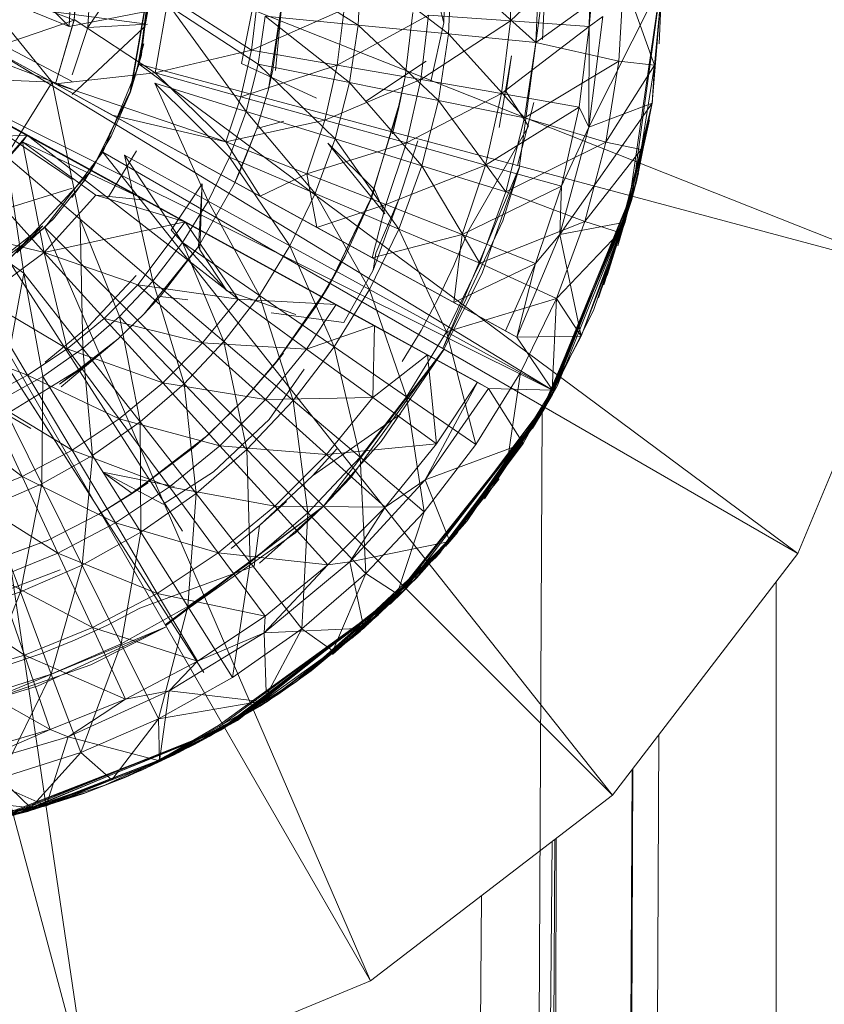
# Model space of a CAD drawing. Units: inches. Extents: x 0 to 6720, y 0 to 4752.
# Drawn here: x 3596 to 3623, y 3143 to 3176 of the extents above; entities that cross this region are included whole.
import ezdxf

# ---------------------------------------------------------------- set-up
doc = ezdxf.new("R2010")
doc.units = ezdxf.units.IN
doc.header["$MEASUREMENT"] = 0

msp = doc.modelspace()

# ---------------------------------------------------------------- linework, layer by layer
at = {"lineweight": 9}
for p, q in [((3615.042, 3175.768), (3615.425, 3179.863)), ((3597.437, 3175.768), (3594.159, 3179.01)), ((3597.437, 3175.768), (3597.573, 3178.72)), ((3600.093, 3178.701), (3598.063, 3175.726)), ((3610.117, 3175.887), (3610.186, 3178.468)), ((3610.117, 3175.887), (3610.186, 3178.468)), ((3615.096, 3178.52), (3612.377, 3175.957)), ((3615.096, 3178.52), (3615.042, 3175.768)), ((3597.607, 3175.982), (3597.74, 3178.23)), ((3598.223, 3178.431), (3598.063, 3175.726)), ((3612.426, 3178.439), (3612.377, 3175.957)), ((3597.751, 3177.99), (3597.607, 3175.982)), ((3610.383, 3177.791), (3610.277, 3175.513)), ((3613.236, 3175.226), (3610.383, 3177.791)), ((3613.236, 3175.226), (3613.354, 3177.804)), ((3599.495, 3173.5), (3600.226, 3177.689)), ((3599.54, 3173.628), (3600.226, 3177.689)), ((3600.226, 3177.689), (3599.805, 3174.491)), ((3599.889, 3174.821), (3600.226, 3177.689)), ((3600.226, 3177.689), (3626.058, 3167.457)), ((3607.219, 3175.81), (3604.149, 3177.763)), ((3607.31, 3177.777), (3607.219, 3175.81)), ((3610.277, 3175.513), (3607.31, 3177.777)), ((3613.569, 3177.689), (3612.679, 3171.042)), ((3613.569, 3177.689), (3613.46, 3175.324)), ((3617.522, 3177.545), (3616.404, 3169.9)), ((3616.475, 3169.877), (3617.522, 3177.545)), ((3617.522, 3177.689), (3617.416, 3175.172)), ((3613.236, 3175.226), (3616.211, 3177.369)), ((3615.027, 3172.358), (3617.517, 3177.29)), ((3616.042, 3174.592), (3616.211, 3177.369)), ((3616.211, 3177.369), (3617.257, 3174.459)), ((3617.517, 3177.29), (3617.175, 3173.167)), ((3617.257, 3174.459), (3617.517, 3177.29)), ((3599.985, 3175.856), (3591.754, 3176.941)), ((3597.532, 3173.899), (3591.754, 3176.941)), ((3594.267, 3177.068), (3597.437, 3175.768)), ((3594.267, 3177.068), (3596.855, 3173.883)), ((3597.607, 3175.982), (3595.241, 3176.891)), ((3599.748, 3174.389), (3600.198, 3176.845)), ((3600.346, 3174.2), (3600.793, 3176.776)), ((3603.607, 3174.961), (3600.793, 3176.776)), ((3603.607, 3174.961), (3603.803, 3176.563)), ((3604.633, 3176.54), (3604.181, 3173.647)), ((3604.633, 3176.54), (3604.181, 3173.647)), ((3604.634, 3176.54), (3604.181, 3173.647)), ((3604.634, 3176.54), (3604.181, 3173.647)), ((3604.634, 3176.54), (3604.328, 3174.296)), ((3604.634, 3176.54), (3604.328, 3174.296)), ((3610.117, 3175.887), (3609.969, 3176.452)), ((3597.437, 3175.768), (3600.856, 3176.428)), ((3600.856, 3176.428), (3603.425, 3172.886)), ((3603.831, 3174.485), (3600.856, 3176.428)), ((3603.271, 3174.513), (3603.644, 3176.374)), ((3603.271, 3174.513), (3603.644, 3176.374)), ((3606.744, 3176.355), (3603.607, 3174.961)), ((3604.616, 3176.3), (3604.425, 3174.271)), ((3606.744, 3176.355), (3606.515, 3174.458)), ((3609.607, 3176.153), (3606.515, 3174.458)), ((3609.07, 3176.237), (3608.81, 3174.058)), ((3609.073, 3176.237), (3608.81, 3174.058)), ((3609.07, 3176.237), (3608.81, 3174.058)), ((3609.073, 3176.237), (3608.81, 3174.058)), ((3609.073, 3176.237), (3608.81, 3174.058)), ((3609.073, 3176.237), (3608.81, 3174.058)), ((3609.607, 3176.153), (3609.341, 3173.968)), ((3609.607, 3176.153), (3612.377, 3175.957)), ((3591.428, 3175.962), (3597.532, 3173.642)), ((3594.788, 3175.019), (3597.607, 3175.982)), ((3596.968, 3173.821), (3597.61, 3176.001)), ((3596.968, 3173.821), (3597.607, 3175.982)), ((3596.968, 3173.821), (3597.607, 3175.982)), ((3597.61, 3176.001), (3597.607, 3175.982)), ((3600.346, 3174.2), (3597.61, 3176.001)), ((3598.063, 3175.726), (3600.088, 3175.843)), ((3604.073, 3176.115), (3603.831, 3174.485)), ((3607.219, 3175.81), (3604.073, 3176.115)), ((3606.93, 3173.863), (3604.073, 3176.115)), ((3607.219, 3175.81), (3606.93, 3173.863)), ((3610.277, 3175.513), (3607.219, 3175.81)), ((3609.942, 3173.257), (3607.219, 3175.81)), ((3612.377, 3175.957), (3609.341, 3173.968)), ((3609.686, 3173.906), (3610.117, 3175.887)), ((3612.377, 3175.957), (3612.077, 3173.493)), ((3612.377, 3175.957), (3615.042, 3175.768)), ((3615.027, 3172.358), (3615.5, 3176.098)), ((3615.042, 3175.768), (3615.5, 3176.098)), ((3599.968, 3175.731), (3597.532, 3173.459)), ((3598.063, 3175.726), (3597.532, 3174.132)), ((3610.277, 3175.513), (3609.942, 3173.257)), ((3612.856, 3172.672), (3610.277, 3175.513)), ((3613.236, 3175.226), (3610.277, 3175.513)), ((3615.042, 3175.768), (3612.077, 3173.493)), ((3615.042, 3175.768), (3614.708, 3173.037)), ((3615.042, 3175.768), (3615.027, 3172.358)), ((3599.968, 3175.174), (3599.513, 3173.55)), ((3599.968, 3175.174), (3599.513, 3173.55)), ((3599.968, 3175.174), (3599.513, 3173.55)), ((3599.968, 3175.174), (3599.513, 3173.55)), ((3612.856, 3172.672), (3613.236, 3175.226)), ((3616.042, 3174.592), (3613.236, 3175.226)), ((3611.638, 3163.511), (3590.726, 3174.954)), ((3613.798, 3163.452), (3590.726, 3174.954)), ((3597.532, 3170.579), (3590.86, 3175.1)), ((3612.59, 3165.244), (3594.788, 3175.019)), ((3612.59, 3165.244), (3594.788, 3175.019)), ((3596.968, 3173.821), (3594.788, 3175.019)), ((3613.798, 3163.452), (3594.788, 3175.019)), ((3599.495, 3173.5), (3599.883, 3174.793)), ((3599.889, 3174.821), (3599.54, 3173.628)), ((3603.607, 3174.961), (3600.346, 3174.2)), ((3603.607, 3174.961), (3603.252, 3173.387)), ((3603.607, 3174.961), (3606.515, 3174.458)), ((3598.571, 3171.512), (3599.805, 3174.491)), ((3599.805, 3174.491), (3626.058, 3167.457)), ((3599.805, 3174.491), (3622.11, 3157.922)), ((3606.515, 3174.458), (3603.252, 3173.387)), ((3603.271, 3174.513), (3605.809, 3173.341)), ((3603.831, 3174.485), (3603.425, 3172.886)), ((3606.93, 3173.863), (3603.831, 3174.485)), ((3606.444, 3171.955), (3603.831, 3174.485)), ((3606.515, 3174.458), (3606.093, 3172.593)), ((3606.515, 3174.458), (3609.341, 3173.968)), ((3607.473, 3173.226), (3609.526, 3174.59)), ((3611.996, 3172.345), (3612.408, 3174.774)), ((3612.408, 3174.774), (3612.233, 3173.555)), ((3612.408, 3174.774), (3612.233, 3173.555)), ((3612.408, 3174.774), (3612.233, 3173.555)), ((3612.408, 3174.774), (3612.233, 3173.555)), ((3612.856, 3172.672), (3616.042, 3174.592)), ((3615.603, 3171.846), (3616.042, 3174.592)), ((3615.603, 3171.846), (3617.257, 3174.459)), ((3616.042, 3174.592), (3617.257, 3174.459)), ((3617.257, 3174.459), (3616.799, 3171.595)), ((3617.257, 3174.459), (3617.175, 3173.167)), ((3596.968, 3173.821), (3600.346, 3174.2)), ((3602.74, 3171.858), (3600.346, 3174.2)), ((3600.346, 3174.2), (3603.252, 3173.387)), ((3604.181, 3173.647), (3604.328, 3174.296)), ((3604.328, 3174.296), (3604.181, 3173.647)), ((3604.181, 3173.647), (3604.328, 3174.296)), ((3604.328, 3174.296), (3604.181, 3173.647)), ((3604.181, 3173.647), (3604.328, 3174.296)), ((3604.328, 3174.296), (3604.181, 3173.647)), ((3604.181, 3173.647), (3604.328, 3174.296)), ((3604.328, 3174.296), (3604.181, 3173.647)), ((3593.161, 3174.043), (3596.855, 3173.883)), ((3595.303, 3171.368), (3596.855, 3173.883)), ((3596.855, 3173.883), (3597.809, 3169.236)), ((3596.968, 3173.821), (3598.894, 3172.764)), ((3598.894, 3172.764), (3596.968, 3173.821)), ((3602.74, 3171.858), (3596.968, 3173.821)), ((3605.817, 3168.962), (3596.968, 3173.821)), ((3603.901, 3170.014), (3596.968, 3173.821)), ((3607.697, 3167.93), (3596.968, 3173.821)), ((3612.206, 3165.454), (3596.968, 3173.821)), ((3610.456, 3166.415), (3596.968, 3173.821)), ((3612.59, 3165.244), (3596.968, 3173.821)), ((3603.425, 3172.886), (3600.336, 3173.84)), ((3600.336, 3173.84), (3602.14, 3169.854)), ((3602.859, 3171.338), (3600.336, 3173.84)), ((3609.341, 3173.968), (3606.093, 3172.593)), ((3606.93, 3173.863), (3606.444, 3171.955)), ((3609.942, 3173.257), (3606.93, 3173.863)), ((3609.381, 3171.047), (3606.93, 3173.863)), ((3608.381, 3172.128), (3608.81, 3174.058)), ((3608.381, 3172.128), (3608.81, 3174.058)), ((3608.381, 3172.128), (3608.81, 3174.058)), ((3608.381, 3172.128), (3608.81, 3174.058)), ((3608.602, 3173.018), (3608.81, 3174.058)), ((3608.602, 3173.018), (3608.81, 3174.058)), ((3608.602, 3173.018), (3608.81, 3174.058)), ((3608.602, 3173.018), (3608.81, 3174.058)), ((3609.341, 3173.968), (3608.855, 3171.82)), ((3609.341, 3173.968), (3612.077, 3173.493)), ((3599.495, 3173.5), (3598.193, 3170.899)), ((3598.261, 3171.004), (3599.54, 3173.628)), ((3599.495, 3173.5), (3598.519, 3171.537)), ((3598.522, 3171.536), (3599.54, 3173.628)), ((3599.513, 3173.55), (3598.862, 3172.054)), ((3604.181, 3173.647), (3603.789, 3172.305)), ((3604.181, 3173.647), (3603.789, 3172.305)), ((3604.181, 3173.647), (3603.789, 3172.305)), ((3604.181, 3173.647), (3603.789, 3172.305)), ((3604.181, 3173.647), (3603.789, 3172.305)), ((3604.181, 3173.647), (3603.789, 3172.305)), ((3604.181, 3173.647), (3603.789, 3172.305)), ((3604.181, 3173.647), (3603.789, 3172.305)), ((3612.077, 3173.493), (3608.855, 3171.82)), ((3612.077, 3173.493), (3611.53, 3171.072)), ((3612.077, 3173.493), (3614.708, 3173.037)), ((3612.233, 3173.555), (3612.984, 3172.388)), ((3611.638, 3163.511), (3593.836, 3173.287)), ((3593.836, 3173.287), (3596.016, 3172.089)), ((3596.016, 3172.089), (3593.836, 3173.287)), ((3602.74, 3171.858), (3603.252, 3173.387)), ((3603.252, 3173.387), (3606.093, 3172.593)), ((3609.942, 3173.257), (3609.381, 3171.047)), ((3612.221, 3170.17), (3609.942, 3173.257)), ((3612.856, 3172.672), (3609.942, 3173.257)), ((3613.173, 3173.191), (3612.614, 3171.059)), ((3614.051, 3168.718), (3617.175, 3173.167)), ((3615.027, 3172.358), (3617.175, 3173.167)), ((3617.175, 3173.167), (3616.261, 3169.133)), ((3616.537, 3170.528), (3617.185, 3173.228)), ((3616.639, 3170.503), (3617.185, 3173.228)), ((3616.799, 3171.595), (3617.175, 3173.167)), ((3603.425, 3172.886), (3602.859, 3171.338)), ((3606.444, 3171.955), (3603.425, 3172.886)), ((3605.769, 3170.104), (3603.425, 3172.886)), ((3607.633, 3169.913), (3608.602, 3173.018)), ((3607.633, 3169.913), (3608.602, 3173.018)), ((3607.633, 3169.913), (3608.602, 3173.018)), ((3607.633, 3169.913), (3608.602, 3173.018)), ((3608.58, 3173.023), (3607.646, 3169.907)), ((3608.58, 3173.023), (3607.646, 3169.907)), ((3608.58, 3173.023), (3607.646, 3169.907)), ((3608.58, 3173.023), (3607.646, 3169.907)), ((3608.602, 3173.018), (3608.381, 3172.128)), ((3608.602, 3173.018), (3608.381, 3172.128)), ((3608.602, 3173.018), (3608.381, 3172.128)), ((3608.602, 3173.018), (3608.381, 3172.128)), ((3614.708, 3173.037), (3611.53, 3171.072)), ((3614.103, 3170.352), (3614.708, 3173.037)), ((3614.708, 3173.037), (3615.027, 3172.358)), ((3598.894, 3172.764), (3602.74, 3171.858)), ((3602.74, 3171.858), (3606.093, 3172.593)), ((3603.789, 3172.305), (3604.703, 3172.553)), ((3603.789, 3172.305), (3604.703, 3172.553)), ((3605.486, 3170.78), (3606.093, 3172.593)), ((3606.093, 3172.593), (3608.855, 3171.82)), ((3612.221, 3170.17), (3612.856, 3172.672)), ((3615.603, 3171.846), (3612.856, 3172.672)), ((3617.084, 3172.609), (3616.448, 3170.034)), ((3616.513, 3170.014), (3617.084, 3172.609)), ((3603.026, 3170.43), (3603.789, 3172.305)), ((3603.231, 3170.877), (3603.789, 3172.305)), ((3603.789, 3172.305), (3603.231, 3170.877)), ((3603.231, 3170.877), (3603.789, 3172.305)), ((3603.789, 3172.305), (3603.231, 3170.877)), ((3603.231, 3170.877), (3603.789, 3172.305)), ((3603.789, 3172.305), (3603.231, 3170.877)), ((3603.231, 3170.877), (3603.789, 3172.305)), ((3603.789, 3172.305), (3603.231, 3170.877)), ((3610.93, 3168.809), (3612.984, 3172.388)), ((3610.93, 3168.809), (3612.984, 3172.388)), ((3610.93, 3168.809), (3612.985, 3172.388)), ((3614.051, 3168.718), (3615.027, 3172.358)), ((3614.103, 3170.352), (3615.027, 3172.358)), ((3596.016, 3172.089), (3592.499, 3171.898)), ((3594.536, 3170.391), (3596.016, 3172.089)), ((3596.016, 3172.089), (3594.536, 3170.391)), ((3595.855, 3171.862), (3594.536, 3170.391)), ((3595.855, 3171.862), (3596.016, 3172.089)), ((3595.855, 3171.862), (3596.588, 3168.106)), ((3600.03, 3169.885), (3595.855, 3171.862)), ((3598.335, 3170.051), (3595.855, 3171.862)), ((3609.573, 3164.645), (3596.016, 3172.089)), ((3611.256, 3163.722), (3596.016, 3172.089)), ((3606.471, 3166.349), (3596.016, 3172.089)), ((3603.154, 3166.533), (3596.016, 3172.089)), ((3601.364, 3169.152), (3596.016, 3172.089)), ((3611.638, 3163.511), (3596.016, 3172.089)), ((3607.77, 3165.635), (3596.016, 3172.089)), ((3600.03, 3169.885), (3596.016, 3172.089)), ((3598.862, 3172.054), (3597.964, 3170.564)), ((3602.74, 3171.858), (3605.486, 3170.78)), ((3602.74, 3171.858), (3603.901, 3170.014)), ((3605.486, 3170.78), (3608.855, 3171.82)), ((3606.444, 3171.955), (3605.769, 3170.104)), ((3607.775, 3170.247), (3606.196, 3171.811)), ((3608.126, 3169.425), (3606.196, 3171.811)), ((3609.381, 3171.047), (3606.444, 3171.955)), ((3608.599, 3168.905), (3606.444, 3171.955)), ((3608.157, 3169.733), (3608.855, 3171.82)), ((3608.61, 3169.935), (3609.24, 3171.896)), ((3608.855, 3171.82), (3611.53, 3171.072)), ((3612.221, 3170.17), (3615.603, 3171.846)), ((3614.898, 3169.156), (3615.603, 3171.846)), ((3615.603, 3171.846), (3616.799, 3171.595)), ((3596.608, 3168.953), (3598.571, 3171.512)), ((3598.193, 3170.899), (3598.519, 3171.537)), ((3598.522, 3171.536), (3598.261, 3171.004)), ((3598.571, 3171.512), (3622.11, 3157.922)), ((3598.571, 3171.512), (3615.827, 3149.735)), ((3599.718, 3171.549), (3598.772, 3169.994)), ((3614.898, 3169.156), (3616.799, 3171.595)), ((3616.063, 3168.789), (3616.799, 3171.595)), ((3616.799, 3171.595), (3616.261, 3169.133)), ((3595.303, 3171.368), (3597.809, 3169.236)), ((3595.303, 3171.368), (3595.903, 3167.409)), ((3602.14, 3169.854), (3599.306, 3171.41)), ((3599.306, 3171.41), (3600.271, 3167.142)), ((3601.274, 3168.451), (3599.306, 3171.41)), ((3602.859, 3171.338), (3602.14, 3169.854)), ((3605.769, 3170.104), (3602.859, 3171.338)), ((3604.91, 3168.333), (3602.859, 3171.338)), ((3591.014, 3170.975), (3601.999, 3153.893)), ((3598.193, 3170.899), (3595.437, 3167.921)), ((3598.193, 3170.899), (3597.525, 3169.977)), ((3603.231, 3170.877), (3603.026, 3170.43)), ((3603.231, 3170.877), (3603.026, 3170.43)), ((3603.026, 3170.43), (3603.231, 3170.877)), ((3603.231, 3170.877), (3603.026, 3170.43)), ((3603.231, 3170.877), (3603.026, 3170.43)), ((3603.231, 3170.877), (3603.026, 3170.43)), ((3603.026, 3170.43), (3603.231, 3170.877)), ((3603.231, 3170.877), (3603.026, 3170.43)), ((3608.157, 3169.733), (3611.53, 3171.072)), ((3609.381, 3171.047), (3608.599, 3168.905)), ((3611.336, 3167.746), (3609.381, 3171.047)), ((3612.221, 3170.17), (3609.381, 3171.047)), ((3612.694, 3171.038), (3610.088, 3164.866)), ((3610.741, 3168.719), (3611.53, 3171.072)), ((3612.694, 3171.038), (3611.423, 3167.409)), ((3614.103, 3170.352), (3611.53, 3171.072)), ((3612.694, 3171.038), (3612.123, 3169.188)), ((3616.513, 3170.014), (3616.709, 3170.794)), ((3597.964, 3170.564), (3597.484, 3169.973)), ((3597.964, 3170.564), (3597.484, 3169.973)), ((3605.486, 3170.78), (3603.901, 3170.014)), ((3605.486, 3170.78), (3608.157, 3169.733)), ((3605.486, 3170.78), (3605.817, 3168.962)), ((3616.639, 3170.503), (3613.712, 3163.347)), ((3613.777, 3163.317), (3616.639, 3170.503)), ((3613.8, 3163.303), (3616.639, 3170.503)), ((3616.639, 3170.503), (3615.654, 3167.332)), ((3616.537, 3170.528), (3616.008, 3168.336)), ((3616.008, 3168.336), (3616.639, 3170.503)), ((3593.691, 3169.095), (3597.532, 3170.285)), ((3596.588, 3168.106), (3594.536, 3170.391)), ((3600.884, 3168.862), (3601.94, 3170.438)), ((3600.884, 3168.862), (3601.94, 3170.438)), ((3601.811, 3168.315), (3601.94, 3170.438)), ((3601.811, 3168.315), (3601.94, 3170.438)), ((3601.814, 3168.313), (3603.026, 3170.43)), ((3603.026, 3170.43), (3601.814, 3168.313)), ((3603.026, 3170.43), (3601.814, 3168.313)), ((3603.026, 3170.43), (3601.814, 3168.313)), ((3601.814, 3168.313), (3603.026, 3170.43)), ((3603.026, 3170.43), (3601.814, 3168.313)), ((3603.026, 3170.43), (3601.814, 3168.313)), ((3603.026, 3170.43), (3601.814, 3168.313)), ((3601.94, 3170.438), (3601.857, 3168.197)), ((3601.94, 3170.438), (3601.857, 3168.197)), ((3607.646, 3169.907), (3607.775, 3170.247)), ((3607.646, 3169.907), (3607.775, 3170.247)), ((3607.646, 3169.907), (3607.775, 3170.247)), ((3607.646, 3169.907), (3607.775, 3170.247)), ((3607.775, 3170.247), (3608.126, 3169.425)), ((3610.741, 3168.719), (3614.103, 3170.352)), ((3611.336, 3167.746), (3612.221, 3170.17)), ((3614.898, 3169.156), (3612.221, 3170.17)), ((3614.103, 3170.352), (3613.228, 3167.743)), ((3614.103, 3170.352), (3614.051, 3168.718)), ((3616.475, 3169.877), (3616.598, 3170.344)), ((3601.274, 3158.673), (3594.022, 3169.952)), ((3598.335, 3170.051), (3596.588, 3168.106)), ((3597.484, 3169.973), (3596.9, 3169.255)), ((3597.484, 3169.973), (3596.9, 3169.255)), ((3601.364, 3169.152), (3598.335, 3170.051)), ((3600.03, 3169.885), (3598.335, 3170.051)), ((3601.364, 3169.152), (3600.03, 3169.885)), ((3602.14, 3169.854), (3601.274, 3168.451)), ((3604.91, 3168.333), (3602.14, 3169.854)), ((3603.877, 3166.657), (3602.14, 3169.854)), ((3603.901, 3170.014), (3605.817, 3168.962)), ((3605.769, 3170.104), (3604.91, 3168.333)), ((3608.599, 3168.905), (3605.769, 3170.104)), ((3607.603, 3166.854), (3605.769, 3170.104)), ((3606.227, 3166.981), (3607.633, 3169.913)), ((3606.227, 3166.981), (3607.633, 3169.913)), ((3606.227, 3166.981), (3607.633, 3169.913)), ((3606.227, 3166.981), (3607.633, 3169.913)), ((3606.227, 3166.981), (3607.646, 3169.907)), ((3606.227, 3166.981), (3607.646, 3169.907)), ((3606.227, 3166.981), (3607.646, 3169.907)), ((3606.227, 3166.981), (3607.646, 3169.907)), ((3606.78, 3167.992), (3607.646, 3169.907)), ((3606.78, 3167.992), (3607.646, 3169.907)), ((3606.781, 3167.992), (3607.646, 3169.907)), ((3606.781, 3167.992), (3607.646, 3169.907)), ((3607.734, 3167.511), (3608.61, 3169.935)), ((3607.734, 3167.511), (3608.61, 3169.935)), ((3608.61, 3169.935), (3607.814, 3168.091)), ((3613.441, 3162.76), (3616.475, 3169.877)), ((3613.478, 3162.74), (3616.475, 3169.877)), ((3616.513, 3170.014), (3613.548, 3162.865)), ((3616.513, 3170.014), (3613.55, 3162.864)), ((3613.956, 3163.59), (3616.475, 3169.877)), ((3616.513, 3170.014), (3615.199, 3166.183)), ((3615.361, 3166.575), (3616.404, 3169.9)), ((3616.475, 3169.877), (3615.361, 3166.575)), ((3615.533, 3167.012), (3616.448, 3170.034)), ((3616.513, 3170.014), (3615.533, 3167.012)), ((3608.157, 3169.733), (3605.817, 3168.962)), ((3608.157, 3169.733), (3607.697, 3167.93)), ((3608.157, 3169.733), (3610.741, 3168.719)), ((3593.07, 3169.433), (3595.903, 3167.409)), ((3596.9, 3169.255), (3595.669, 3168.105)), ((3601.364, 3169.152), (3596.588, 3168.106)), ((3600.271, 3167.142), (3597.809, 3169.236)), ((3597.809, 3169.236), (3597.894, 3164.862)), ((3599.14, 3165.942), (3597.809, 3169.236)), ((3601.364, 3169.152), (3599.756, 3167.02)), ((3603.154, 3166.533), (3601.364, 3169.152)), ((3612.123, 3169.188), (3610.088, 3164.866)), ((3611.336, 3167.746), (3614.898, 3169.156)), ((3613.931, 3166.548), (3614.898, 3169.156)), ((3614.051, 3168.718), (3616.261, 3169.133)), ((3614.768, 3165.278), (3616.261, 3169.133)), ((3614.898, 3169.156), (3616.063, 3168.789)), ((3616.063, 3168.789), (3616.261, 3169.133)), ((3592.36, 3168.883), (3597.82, 3160.391)), ((3592.36, 3168.883), (3601.999, 3153.893)), ((3596.588, 3168.106), (3592.707, 3169.079)), ((3594.031, 3167.028), (3596.548, 3169.015)), ((3594.049, 3166.99), (3596.608, 3168.953)), ((3596.548, 3169.015), (3595.437, 3167.921)), ((3596.608, 3168.953), (3615.827, 3149.735)), ((3596.608, 3168.953), (3607.64, 3143.452)), ((3600.884, 3168.862), (3602.779, 3166.808)), ((3605.817, 3168.962), (3607.697, 3167.93)), ((3608.599, 3168.905), (3607.603, 3166.854)), ((3610.208, 3165.424), (3608.599, 3168.905)), ((3611.336, 3167.746), (3608.599, 3168.905)), ((3610.458, 3167.671), (3610.93, 3168.809)), ((3610.458, 3167.671), (3610.93, 3168.809)), ((3610.459, 3167.671), (3610.93, 3168.809)), ((3610.459, 3167.671), (3610.93, 3168.809)), ((3613.931, 3166.548), (3616.063, 3168.789)), ((3616.063, 3168.789), (3614.768, 3165.278)), ((3601.274, 3168.451), (3600.271, 3167.142)), ((3603.877, 3166.657), (3601.274, 3168.451)), ((3602.678, 3165.094), (3601.274, 3168.451)), ((3610.741, 3168.719), (3607.697, 3167.93)), ((3610.741, 3168.719), (3610.456, 3166.415)), ((3610.741, 3168.719), (3613.228, 3167.743)), ((3612.59, 3165.244), (3614.051, 3168.718)), ((3613.228, 3167.743), (3614.051, 3168.718)), ((3614.051, 3168.718), (3614.768, 3165.278)), ((3601.811, 3168.315), (3599.976, 3166.034)), ((3601.811, 3168.315), (3599.976, 3166.034)), ((3601.811, 3168.315), (3599.976, 3166.034)), ((3601.811, 3168.315), (3600.517, 3166.624)), ((3601.811, 3168.315), (3600.517, 3166.624)), ((3601.811, 3168.315), (3600.517, 3166.624)), ((3601.814, 3168.313), (3600.517, 3166.624)), ((3601.814, 3168.313), (3600.517, 3166.624)), ((3601.814, 3168.313), (3600.517, 3166.624)), ((3601.814, 3168.313), (3600.517, 3166.624)), ((3601.811, 3168.315), (3601.857, 3168.197)), ((3601.811, 3168.315), (3601.857, 3168.197)), ((3602.779, 3166.808), (3601.857, 3168.197)), ((3602.779, 3166.808), (3601.857, 3168.197)), ((3604.91, 3168.333), (3603.877, 3166.657)), ((3607.603, 3166.854), (3604.91, 3168.333)), ((3606.406, 3164.913), (3604.91, 3168.333)), ((3596.588, 3168.106), (3594.487, 3166.551)), ((3598.618, 3165.874), (3596.588, 3168.106)), ((3597.371, 3164.85), (3596.588, 3168.106)), ((3596.588, 3168.106), (3599.756, 3167.02)), ((3606.78, 3167.992), (3605.826, 3166.323)), ((3606.781, 3167.992), (3605.826, 3166.323)), ((3606.781, 3167.992), (3605.826, 3166.323)), ((3606.78, 3167.992), (3606.227, 3166.981)), ((3606.227, 3166.981), (3606.78, 3167.992)), ((3606.78, 3167.992), (3606.227, 3166.981)), ((3606.227, 3166.981), (3606.78, 3167.992)), ((3606.781, 3167.992), (3606.227, 3166.981)), ((3606.227, 3166.981), (3606.781, 3167.992)), ((3606.781, 3167.992), (3606.227, 3166.981)), ((3606.227, 3166.981), (3606.781, 3167.992)), ((3607.697, 3167.93), (3610.456, 3166.415)), ((3607.734, 3167.511), (3607.814, 3168.091)), ((3606.738, 3165.746), (3607.734, 3167.511)), ((3610.458, 3167.671), (3609.931, 3166.558)), ((3610.458, 3167.671), (3609.931, 3166.558)), ((3610.459, 3167.671), (3609.931, 3166.558)), ((3610.459, 3167.671), (3609.931, 3166.558)), ((3610.208, 3165.424), (3611.336, 3167.746)), ((3613.228, 3167.743), (3610.456, 3166.415)), ((3613.931, 3166.548), (3611.336, 3167.746)), ((3613.228, 3167.743), (3612.206, 3165.454)), ((3613.228, 3167.743), (3612.59, 3165.244)), ((3626.058, 3167.457), (3622.11, 3157.922)), ((3595.903, 3167.409), (3595.107, 3163.108)), ((3597.894, 3164.862), (3595.903, 3167.409)), ((3596.545, 3163.914), (3595.903, 3167.409)), ((3598.094, 3165.606), (3599.706, 3167.335)), ((3598.094, 3165.606), (3599.706, 3167.335)), ((3600.271, 3167.142), (3599.14, 3165.942)), ((3602.678, 3165.094), (3600.271, 3167.142)), ((3601.327, 3163.661), (3600.271, 3167.142)), ((3610.126, 3164.84), (3611.423, 3167.409)), ((3594.049, 3166.99), (3607.64, 3143.452)), ((3594.049, 3166.99), (3598.104, 3139.502)), ((3598.618, 3165.874), (3599.756, 3167.02)), ((3603.154, 3166.533), (3599.756, 3167.02)), ((3601.95, 3165.049), (3599.756, 3167.02)), ((3602.779, 3166.808), (3605.112, 3166.009)), ((3604.376, 3164.305), (3606.227, 3166.981)), ((3604.376, 3164.305), (3606.227, 3166.981)), ((3604.377, 3164.305), (3606.227, 3166.981)), ((3604.377, 3164.305), (3606.227, 3166.981)), ((3606.227, 3166.981), (3605.826, 3166.323)), ((3605.826, 3166.323), (3606.227, 3166.981)), ((3606.227, 3166.981), (3605.826, 3166.323)), ((3605.826, 3166.323), (3606.227, 3166.981)), ((3606.227, 3166.981), (3605.826, 3166.323)), ((3605.826, 3166.323), (3606.227, 3166.981)), ((3606.227, 3166.981), (3605.826, 3166.323)), ((3605.826, 3166.323), (3606.227, 3166.981)), ((3607.603, 3166.854), (3606.406, 3164.913)), ((3608.854, 3163.226), (3607.603, 3166.854)), ((3610.208, 3165.424), (3607.603, 3166.854)), ((3596.028, 3163.958), (3594.487, 3166.551)), ((3597.371, 3164.85), (3594.487, 3166.551)), ((3599.976, 3166.034), (3600.517, 3166.624)), ((3600.517, 3166.624), (3599.976, 3166.034)), ((3599.976, 3166.034), (3600.517, 3166.624)), ((3600.517, 3166.624), (3599.976, 3166.034)), ((3599.976, 3166.034), (3600.517, 3166.624)), ((3600.517, 3166.624), (3599.976, 3166.034)), ((3600.517, 3166.624), (3599.976, 3166.034)), ((3600.517, 3166.624), (3601.456, 3166.504)), ((3603.154, 3166.533), (3601.95, 3165.049)), ((3603.877, 3166.657), (3602.678, 3165.094)), ((3605.471, 3164.842), (3603.154, 3166.533)), ((3606.471, 3166.349), (3603.154, 3166.533)), ((3606.406, 3164.913), (3603.877, 3166.657)), ((3605.019, 3163.104), (3603.877, 3166.657)), ((3609.349, 3165.472), (3609.931, 3166.558)), ((3609.349, 3165.472), (3609.931, 3166.558)), ((3609.349, 3165.472), (3609.931, 3166.558)), ((3609.349, 3165.472), (3609.931, 3166.558)), ((3610.208, 3165.424), (3613.931, 3166.548)), ((3612.714, 3164.048), (3613.931, 3166.548)), ((3612.714, 3164.048), (3613.931, 3166.548)), ((3613.931, 3166.548), (3613.784, 3163.46)), ((3613.931, 3166.548), (3613.784, 3163.46)), ((3613.931, 3166.548), (3614.768, 3165.278)), ((3604.376, 3164.305), (3605.826, 3166.323)), ((3604.376, 3164.305), (3605.826, 3166.323)), ((3604.377, 3164.305), (3605.826, 3166.323)), ((3604.377, 3164.305), (3605.826, 3166.323)), ((3605.471, 3164.842), (3606.471, 3166.349)), ((3607.77, 3165.635), (3606.471, 3166.349)), ((3612.206, 3165.454), (3610.456, 3166.415)), ((3613.55, 3162.864), (3615.199, 3166.183)), ((3598.618, 3165.874), (3597.371, 3164.85)), ((3599.14, 3165.942), (3597.894, 3164.862)), ((3600.603, 3163.693), (3598.618, 3165.874)), ((3598.618, 3165.874), (3601.95, 3165.049)), ((3599.976, 3166.034), (3599.094, 3165.184)), ((3599.976, 3166.034), (3599.094, 3165.184)), ((3599.976, 3166.034), (3599.094, 3165.184)), ((3599.976, 3166.034), (3599.094, 3165.184)), ((3599.976, 3166.034), (3599.094, 3165.184)), ((3599.976, 3166.034), (3599.094, 3165.184)), ((3599.976, 3166.034), (3599.094, 3165.184)), ((3599.976, 3166.034), (3599.094, 3165.184)), ((3601.327, 3163.661), (3599.14, 3165.942)), ((3599.84, 3162.372), (3599.14, 3165.942)), ((3606.738, 3165.746), (3604.273, 3166.066)), ((3591.069, 3165.756), (3598.104, 3139.502)), ((3596.028, 3163.958), (3592.116, 3165.45)), ((3596.62, 3164.397), (3598.094, 3165.606)), ((3596.62, 3164.397), (3598.094, 3165.606)), ((3607.77, 3165.635), (3605.471, 3164.842)), ((3607.714, 3163.205), (3607.77, 3165.635)), ((3609.573, 3164.645), (3607.77, 3165.635)), ((3609.349, 3165.472), (3608.714, 3164.416)), ((3609.349, 3165.472), (3608.714, 3164.416)), ((3609.349, 3165.472), (3608.714, 3164.416)), ((3609.349, 3165.472), (3608.714, 3164.416)), ((3612.206, 3165.454), (3612.59, 3165.244)), ((3599.094, 3165.184), (3597.11, 3163.653)), ((3599.094, 3165.184), (3597.16, 3163.568)), ((3597.767, 3164.11), (3599.094, 3165.184)), ((3599.094, 3165.184), (3597.767, 3164.11)), ((3597.767, 3164.11), (3599.094, 3165.184)), ((3599.094, 3165.184), (3597.767, 3164.11)), ((3597.767, 3164.11), (3599.094, 3165.184)), ((3599.094, 3165.184), (3597.767, 3164.11)), ((3597.767, 3164.11), (3599.094, 3165.184)), ((3599.094, 3165.184), (3597.767, 3164.11)), ((3608.854, 3163.226), (3610.208, 3165.424)), ((3611.203, 3161.607), (3610.208, 3165.424)), ((3612.714, 3164.048), (3610.208, 3165.424)), ((3612.59, 3165.244), (3614.768, 3165.278)), ((3612.59, 3165.244), (3613.798, 3163.452)), ((3614.768, 3165.278), (3613.784, 3163.46)), ((3614.768, 3165.278), (3613.798, 3163.452)), ((3597.371, 3164.85), (3596.028, 3163.958)), ((3599.126, 3162.479), (3597.371, 3164.85)), ((3600.603, 3163.693), (3597.371, 3164.85)), ((3597.894, 3164.862), (3597.535, 3164.61)), ((3599.84, 3162.372), (3597.894, 3164.862)), ((3598.229, 3161.24), (3597.894, 3164.862)), ((3600.603, 3163.693), (3601.95, 3165.049)), ((3602.678, 3165.094), (3601.327, 3163.661)), ((3605.471, 3164.842), (3601.95, 3165.049)), ((3604.085, 3163.132), (3601.95, 3165.049)), ((3605.019, 3163.104), (3602.678, 3165.094)), ((3603.455, 3161.443), (3602.678, 3165.094)), ((3605.471, 3164.842), (3604.085, 3163.132)), ((3606.406, 3164.913), (3605.019, 3163.104)), ((3607.714, 3163.205), (3605.471, 3164.842)), ((3610.127, 3164.84), (3606.043, 3159.518)), ((3607.283, 3161.177), (3606.406, 3164.913)), ((3608.854, 3163.226), (3606.406, 3164.913)), ((3610.126, 3164.84), (3606.961, 3160.486)), ((3610.127, 3164.84), (3608, 3161.714)), ((3597.532, 3164.608), (3596.545, 3163.914)), ((3603.413, 3163.197), (3604.693, 3164.704)), ((3603.413, 3163.197), (3604.693, 3164.704)), ((3603.413, 3163.197), (3604.693, 3164.704)), ((3603.413, 3163.197), (3604.693, 3164.704)), ((3604.376, 3164.305), (3604.693, 3164.704)), ((3604.376, 3164.305), (3604.693, 3164.704)), ((3604.377, 3164.305), (3604.693, 3164.704)), ((3604.377, 3164.305), (3604.693, 3164.704)), ((3607.714, 3163.205), (3609.573, 3164.645)), ((3609.872, 3161.63), (3609.573, 3164.645)), ((3609.573, 3164.645), (3611.256, 3163.722)), ((3597.75, 3164.134), (3595.259, 3162.598)), ((3597.75, 3164.134), (3595.259, 3162.598)), ((3597.75, 3164.134), (3595.259, 3162.598)), ((3597.75, 3164.134), (3595.259, 3162.598)), ((3604.376, 3164.305), (3603.413, 3163.197)), ((3604.376, 3164.305), (3603.413, 3163.197)), ((3604.377, 3164.305), (3603.413, 3163.197)), ((3604.377, 3164.305), (3603.413, 3163.197)), ((3604.202, 3162.461), (3605.396, 3164.16)), ((3596.028, 3163.958), (3594.6, 3163.205)), ((3596.545, 3163.914), (3595.107, 3163.108)), ((3599.126, 3162.479), (3596.028, 3163.958)), ((3596.028, 3163.958), (3597.532, 3161.423)), ((3596.512, 3160.277), (3596.545, 3163.914)), ((3598.229, 3161.24), (3596.545, 3163.914)), ((3597.11, 3163.653), (3597.767, 3164.11)), ((3597.11, 3163.653), (3597.767, 3164.11)), ((3597.11, 3163.653), (3597.767, 3164.11)), ((3597.11, 3163.653), (3597.767, 3164.11)), ((3611.203, 3161.607), (3612.714, 3164.048)), ((3612.714, 3164.048), (3612.265, 3160.989)), ((3612.714, 3164.048), (3613.784, 3163.46)), ((3612.714, 3164.048), (3613.784, 3163.46)), ((3599.126, 3162.479), (3600.603, 3163.693)), ((3601.327, 3163.661), (3599.84, 3162.372)), ((3600.603, 3163.693), (3602.533, 3161.57)), ((3600.603, 3163.693), (3604.085, 3163.132)), ((3603.455, 3161.443), (3601.327, 3163.661)), ((3601.731, 3159.95), (3601.327, 3163.661)), ((3611.256, 3163.722), (3609.491, 3160.413)), ((3609.491, 3160.413), (3611.638, 3163.511)), ((3609.872, 3161.63), (3611.256, 3163.722)), ((3611.256, 3163.722), (3611.638, 3163.511)), ((3611.638, 3163.511), (3612.803, 3161.639)), ((3611.638, 3163.511), (3613.798, 3163.452)), ((3613.784, 3163.46), (3612.265, 3160.989)), ((3612.803, 3161.639), (3613.798, 3163.452)), ((3613.956, 3163.59), (3613.478, 3162.74)), ((3594.6, 3163.205), (3597.532, 3161.422)), ((3594.6, 3163.205), (3595.842, 3160.53)), ((3602.039, 3161.851), (3603.413, 3163.197)), ((3602.039, 3161.851), (3603.413, 3163.197)), ((3602.039, 3161.851), (3603.413, 3163.197)), ((3602.14, 3161.942), (3603.413, 3163.197)), ((3602.14, 3161.942), (3603.413, 3163.197)), ((3602.14, 3161.942), (3603.413, 3163.197)), ((3602.14, 3161.942), (3603.413, 3163.197)), ((3602.533, 3161.57), (3604.085, 3163.132)), ((3607.714, 3163.205), (3604.085, 3163.132)), ((3606.151, 3161.276), (3604.085, 3163.132)), ((3606.151, 3161.276), (3607.714, 3163.205)), ((3607.283, 3161.177), (3608.854, 3163.226)), ((3609.872, 3161.63), (3607.714, 3163.205)), ((3609.454, 3159.332), (3608.854, 3163.226)), ((3611.203, 3161.607), (3608.854, 3163.226)), ((3613.8, 3163.303), (3609.147, 3157.131)), ((3610.257, 3158.246), (3613.816, 3163.334)), ((3610.914, 3159.029), (3613.777, 3163.317)), ((3610.914, 3159.029), (3613.8, 3163.303)), ((3613.137, 3162.17), (3613.8, 3163.303)), ((3596.512, 3160.277), (3595.107, 3163.108)), ((3605.019, 3163.104), (3603.455, 3161.443)), ((3605.512, 3159.299), (3605.019, 3163.104)), ((3607.283, 3161.177), (3605.019, 3163.104)), ((3613.55, 3162.864), (3608.778, 3156.784)), ((3613.548, 3162.865), (3611.539, 3159.962)), ((3613.55, 3162.864), (3611.539, 3159.962)), ((3613.55, 3162.864), (3613.128, 3162.155)), ((3595.842, 3160.53), (3593.104, 3162.6)), ((3595.321, 3162.629), (3596.142, 3162.156)), ((3599.126, 3162.479), (3597.533, 3161.422)), ((3599.126, 3162.479), (3602.533, 3161.57)), ((3599.126, 3162.479), (3600.833, 3160.173)), ((3602.328, 3160.685), (3604.202, 3162.461)), ((3602.328, 3160.685), (3604.202, 3162.461)), ((3605.67, 3160.55), (3608.658, 3162.632)), ((3605.67, 3160.55), (3608.658, 3162.632)), ((3613.478, 3162.74), (3608.304, 3156.202)), ((3613.478, 3162.74), (3608.661, 3156.707)), ((3608.737, 3156.622), (3613.478, 3162.74)), ((3609.852, 3157.788), (3613.449, 3162.689)), ((3609.93, 2425.046), (3613.449, 3162.689)), ((3613.441, 3162.76), (3610.186, 3158.164)), ((3613.478, 3162.74), (3610.186, 3158.164)), ((3613.478, 3162.74), (3611.497, 3159.771)), ((3599.84, 3162.372), (3598.229, 3161.24)), ((3601.731, 3159.95), (3599.84, 3162.372)), ((3599.866, 3158.64), (3599.84, 3162.372)), ((3610.024, 3158.064), (3613.238, 3162.335)), ((3610.257, 3158.246), (3613.238, 3162.335)), ((3599.569, 3159.948), (3602.14, 3161.942)), ((3599.569, 3159.948), (3602.14, 3161.942)), ((3599.569, 3159.948), (3602.14, 3161.942)), ((3599.569, 3159.948), (3602.14, 3161.942)), ((3601.63, 3161.495), (3602.14, 3161.942)), ((3601.63, 3161.495), (3602.14, 3161.942)), ((3601.63, 3161.495), (3602.14, 3161.942)), ((3601.63, 3161.495), (3602.14, 3161.942)), ((3602.039, 3161.851), (3602.14, 3161.942)), ((3602.14, 3161.942), (3602.039, 3161.851)), ((3602.039, 3161.851), (3602.14, 3161.942)), ((3602.14, 3161.942), (3602.039, 3161.851)), ((3599.558, 3159.966), (3601.63, 3161.495)), ((3599.569, 3159.948), (3601.63, 3161.495)), ((3599.569, 3159.948), (3601.63, 3161.495)), ((3599.569, 3159.948), (3601.63, 3161.495)), ((3599.569, 3159.948), (3601.63, 3161.495)), ((3602.533, 3161.57), (3600.833, 3160.173)), ((3606.151, 3161.276), (3602.533, 3161.57)), ((3602.533, 3161.57), (3604.401, 3159.516)), ((3606.502, 3161.458), (3605.67, 3160.55)), ((3606.502, 3161.458), (3605.67, 3160.55)), ((3606.043, 3159.518), (3608, 3161.714)), ((3609.872, 3161.63), (3606.151, 3161.276)), ((3609.872, 3161.63), (3608.139, 3159.493)), ((3609.454, 3159.332), (3611.203, 3161.607)), ((3609.491, 3160.413), (3612.803, 3161.639)), ((3612.803, 3161.639), (3610.326, 3158.325)), ((3610.51, 3158.678), (3612.803, 3161.639)), ((3612.265, 3160.989), (3612.803, 3161.639)), ((3597.532, 3161.421), (3595.842, 3160.53)), ((3598.229, 3161.24), (3596.512, 3160.277)), ((3597.533, 3161.422), (3600.833, 3160.173)), ((3597.533, 3161.422), (3598.999, 3158.955)), ((3597.877, 3157.524), (3598.229, 3161.24)), ((3599.866, 3158.64), (3598.229, 3161.24)), ((3603.455, 3161.443), (3601.731, 3159.95)), ((3603.562, 3157.609), (3603.455, 3161.443)), ((3605.512, 3159.299), (3603.455, 3161.443)), ((3606.151, 3161.276), (3604.401, 3159.516)), ((3605.512, 3159.299), (3607.283, 3161.177)), ((3608.139, 3159.493), (3606.151, 3161.276)), ((3607.483, 3157.246), (3607.283, 3161.177)), ((3609.454, 3159.332), (3607.283, 3161.177)), ((3612.265, 3160.989), (3610.51, 3158.678)), ((3595.842, 3160.53), (3594.07, 3159.813)), ((3598.999, 3158.955), (3595.842, 3160.53)), ((3597.051, 3157.928), (3595.842, 3160.53)), ((3599.558, 3159.966), (3598.577, 3160.675)), ((3600.623, 3159.59), (3598.577, 3160.675)), ((3598.577, 3160.675), (3600.994, 3160.186)), ((3600.623, 3159.59), (3602.328, 3160.685)), ((3605.67, 3160.55), (3603.875, 3158.863)), ((3605.67, 3160.55), (3603.876, 3158.863)), ((3606.042, 3159.518), (3606.961, 3160.486)), ((3609.651, 3157.608), (3611.995, 3160.449)), ((3609.852, 3157.788), (3611.995, 3160.449)), ((3596.512, 3160.277), (3594.706, 3159.493)), ((3595.786, 3156.615), (3596.512, 3160.277)), ((3597.877, 3157.524), (3596.512, 3160.277)), ((3598.442, 3159.255), (3600.11, 3160.317)), ((3598.442, 3159.255), (3600.11, 3160.317)), ((3598.442, 3159.255), (3600.11, 3160.317)), ((3598.442, 3159.255), (3600.11, 3160.317)), ((3600.833, 3160.173), (3598.999, 3158.955)), ((3599.569, 3159.948), (3600.11, 3160.317)), ((3599.569, 3159.948), (3600.11, 3160.317)), ((3599.569, 3159.948), (3600.11, 3160.317)), ((3599.569, 3159.948), (3600.11, 3160.317)), ((3600.833, 3160.173), (3604.401, 3159.516)), ((3600.833, 3160.173), (3602.484, 3157.941)), ((3606.943, 3157.635), (3609.491, 3160.413)), ((3608.139, 3159.493), (3609.491, 3160.413)), ((3609.491, 3160.413), (3610.326, 3158.325)), ((3597.051, 3157.928), (3594.07, 3159.813)), ((3599.569, 3159.948), (3598.442, 3159.255)), ((3599.569, 3159.948), (3598.442, 3159.255)), ((3599.569, 3159.948), (3598.442, 3159.255)), ((3599.569, 3159.948), (3598.442, 3159.255)), ((3601.731, 3159.95), (3599.866, 3158.64)), ((3601.45, 3156.124), (3601.731, 3159.95)), ((3603.562, 3157.609), (3601.731, 3159.95)), ((3595.786, 3156.615), (3594.706, 3159.493)), ((3606.043, 3159.518), (3600.684, 3155.502)), ((3606.042, 3159.518), (3600.696, 3155.473)), ((3604.401, 3159.516), (3602.484, 3157.941)), ((3604.794, 3159.684), (3603.876, 3158.863)), ((3606.042, 3159.518), (3603.878, 3157.586)), ((3608.139, 3159.493), (3604.401, 3159.516)), ((3604.401, 3159.516), (3606.198, 3157.54)), ((3606.043, 3159.518), (3605.102, 3158.624)), ((3608.139, 3159.493), (3606.198, 3157.54)), ((3608.139, 3159.493), (3606.943, 3157.635)), ((3596.684, 3158.353), (3598.442, 3159.255)), ((3596.684, 3158.353), (3598.442, 3159.255)), ((3596.685, 3158.353), (3598.442, 3159.255)), ((3596.685, 3158.353), (3598.442, 3159.255)), ((3596.724, 3158.371), (3598.442, 3159.255)), ((3596.724, 3158.371), (3598.442, 3159.255)), ((3596.724, 3158.371), (3598.442, 3159.255)), ((3596.724, 3158.371), (3598.442, 3159.255)), ((3603.562, 3157.609), (3605.512, 3159.299)), ((3605.313, 3155.369), (3605.512, 3159.299)), ((3607.483, 3157.246), (3605.512, 3159.299)), ((3607.483, 3157.246), (3609.454, 3159.332)), ((3609.454, 3159.332), (3608.538, 3156.55)), ((3598.999, 3158.955), (3597.051, 3157.928)), ((3602.484, 3157.941), (3598.999, 3158.955)), ((3600.416, 3156.567), (3598.999, 3158.955)), ((3602.917, 3158.089), (3603.875, 3158.863)), ((3602.917, 3158.089), (3603.875, 3158.863)), ((3603.875, 3158.863), (3603.704, 3157.486)), ((3609.109, 3157.164), (3610.914, 3159.029)), ((3609.192, 3157.083), (3610.914, 3159.029)), ((3599.866, 3158.64), (3597.877, 3157.524)), ((3599.199, 3154.861), (3599.866, 3158.64)), ((3601.45, 3156.124), (3599.866, 3158.64)), ((3605.102, 3158.624), (3600.684, 3155.502)), ((3610.552, 3158.59), (3608.777, 3156.783)), ((3608.838, 3156.723), (3610.552, 3158.59)), ((3610.024, 3158.064), (3610.592, 3158.638)), ((3610.592, 3158.638), (3610.257, 3158.246)), ((3610.51, 3158.678), (3610.326, 3158.325)), ((3593.672, 3157.246), (3596.724, 3158.371)), ((3596.724, 3158.371), (3593.672, 3157.246)), ((3593.672, 3157.246), (3596.724, 3158.371)), ((3596.724, 3158.371), (3593.672, 3157.246)), ((3596.724, 3158.371), (3596.684, 3158.353)), ((3596.684, 3158.353), (3596.724, 3158.371)), ((3596.724, 3158.371), (3596.684, 3158.353)), ((3596.684, 3158.353), (3596.724, 3158.371)), ((3596.724, 3158.371), (3596.685, 3158.353)), ((3596.685, 3158.353), (3596.724, 3158.371)), ((3596.724, 3158.371), (3596.685, 3158.353)), ((3596.685, 3158.353), (3596.724, 3158.371)), ((3606.943, 3157.635), (3610.326, 3158.325)), ((3610.326, 3158.325), (3607.414, 3155.389)), ((3608.538, 3156.55), (3610.326, 3158.325)), ((3610.024, 3158.064), (3610.257, 3158.246)), ((3597.051, 3157.928), (3595.009, 3157.102)), ((3600.416, 3156.567), (3597.051, 3157.928)), ((3597.051, 3157.928), (3598.221, 3155.41)), ((3602.484, 3157.941), (3600.416, 3156.567)), ((3606.198, 3157.54), (3602.484, 3157.941)), ((3604.072, 3155.793), (3602.484, 3157.941)), ((3605.627, 3153.942), (3610.024, 3158.064)), ((3609.651, 3157.608), (3610.033, 3157.989)), ((3609.651, 3157.608), (3609.852, 3157.788)), ((3610.033, 3157.989), (3609.852, 3157.788)), ((3622.11, 3157.922), (3615.827, 3149.735)), ((3597.877, 3157.524), (3595.786, 3156.615)), ((3596.831, 3153.832), (3597.877, 3157.524)), ((3599.199, 3154.861), (3597.877, 3157.524)), ((3599.828, 3156.066), (3603.704, 3157.486)), ((3599.828, 3156.066), (3603.704, 3157.486)), ((3599.828, 3156.066), (3603.704, 3157.486)), ((3601.45, 3156.124), (3603.562, 3157.609)), ((3602.963, 3153.722), (3603.562, 3157.609)), ((3605.313, 3155.369), (3603.562, 3157.609)), ((3604.041, 3155.23), (3606.943, 3157.635)), ((3606.198, 3157.54), (3604.041, 3155.23)), ((3606.198, 3157.54), (3604.072, 3155.793)), ((3605.131, 3153.58), (3609.651, 3157.608)), ((3606.198, 3157.54), (3606.943, 3157.635)), ((3606.943, 3157.635), (3607.414, 3155.389)), ((3594.72, 3156.447), (3597.131, 3157.371)), ((3605.313, 3155.369), (3607.483, 3157.246)), ((3607.483, 3157.246), (3606.367, 3154.627)), ((3609.109, 3157.164), (3607.269, 3155.263)), ((3607.483, 3157.246), (3608.538, 3156.55)), ((3598.221, 3155.41), (3595.009, 3157.102)), ((3595.009, 3157.102), (3595.921, 3154.479)), ((3603.122, 3152.285), (3609.192, 3157.083)), ((3603.133, 3152.268), (3609.192, 3157.083)), ((3609.192, 3157.083), (3607.269, 3155.263)), ((3607.361, 3155.343), (3608.777, 3156.783)), ((3621.372, 3129.088), (3621.372, 3156.961)), ((3595.921, 3154.479), (3592.897, 3156.487)), ((3595.786, 3156.615), (3593.613, 3155.923)), ((3594.371, 3153.049), (3595.786, 3156.615)), ((3596.831, 3153.832), (3595.786, 3156.615)), ((3600.416, 3156.567), (3598.221, 3155.41)), ((3604.072, 3155.793), (3600.416, 3156.567)), ((3600.416, 3156.567), (3601.78, 3154.271)), ((3608.737, 3156.622), (3602.493, 3152.09)), ((3608.737, 3156.622), (3602.509, 3152.05)), ((3602.574, 3151.94), (3608.737, 3156.622)), ((3608.838, 3156.723), (3602.584, 3151.946)), ((3608.838, 3156.723), (3602.673, 3152.058)), ((3608.838, 3156.723), (3602.697, 3152.011)), ((3605.627, 3153.942), (3608.659, 3156.545)), ((3606.352, 3154.501), (3608.661, 3156.707)), ((3606.352, 3154.501), (3608.737, 3156.622)), ((3608.538, 3156.55), (3606.367, 3154.627)), ((3606.38, 3154.595), (3608.659, 3156.545)), ((3608.838, 3156.723), (3607.034, 3155.063)), ((3608.838, 3156.723), (3607.361, 3155.343)), ((3608.538, 3156.55), (3607.414, 3155.389)), ((3608.304, 3156.202), (3608.737, 3156.622)), ((3599.199, 3154.861), (3601.45, 3156.124)), ((3600.46, 3152.321), (3601.45, 3156.124)), ((3602.963, 3153.722), (3601.45, 3156.124)), ((3598.735, 3155.497), (3599.828, 3156.066)), ((3598.735, 3155.497), (3599.828, 3156.066)), ((3598.735, 3155.497), (3599.828, 3156.066)), ((3598.735, 3155.497), (3599.828, 3156.066)), ((3604.072, 3155.793), (3601.78, 3154.271)), ((3604.072, 3155.793), (3604.041, 3155.23)), ((3605.627, 3153.942), (3607.925, 3155.848)), ((3598.735, 3155.497), (3597.615, 3154.983)), ((3598.735, 3155.497), (3597.615, 3154.983)), ((3598.735, 3155.497), (3597.615, 3154.983)), ((3598.735, 3155.497), (3597.615, 3154.983)), ((3605.131, 3153.58), (3607.587, 3155.543)), ((3600.721, 3155.434), (3594.517, 3152.883)), ((3598.221, 3155.41), (3595.921, 3154.479)), ((3600.721, 3155.434), (3596.382, 3153.442)), ((3600.721, 3155.434), (3598.167, 3154.145)), ((3601.78, 3154.271), (3598.221, 3155.41)), ((3598.221, 3155.41), (3599.346, 3152.986)), ((3600.823, 3153.273), (3604.041, 3155.23)), ((3601.78, 3154.271), (3604.041, 3155.23)), ((3602.963, 3153.722), (3605.313, 3155.369)), ((3605.313, 3155.369), (3604.017, 3152.925)), ((3604.041, 3155.23), (3607.414, 3155.389)), ((3604.041, 3155.23), (3604.119, 3152.886)), ((3607.414, 3155.389), (3604.119, 3152.886)), ((3605.131, 3153.58), (3607.289, 3155.28)), ((3605.313, 3155.369), (3606.367, 3154.627)), ((3605.854, 3154.206), (3607.289, 3155.28)), ((3606.367, 3154.627), (3607.414, 3155.389)), ((3596.472, 3154.525), (3597.615, 3154.983)), ((3596.472, 3154.525), (3597.615, 3154.983)), ((3596.472, 3154.525), (3597.615, 3154.983)), ((3596.472, 3154.525), (3597.615, 3154.983)), ((3596.831, 3153.832), (3599.199, 3154.861)), ((3597.828, 3151.18), (3599.199, 3154.861)), ((3600.46, 3152.321), (3599.199, 3154.861)), ((3595.921, 3154.479), (3593.536, 3153.786)), ((3596.472, 3154.525), (3595.307, 3154.125)), ((3596.472, 3154.525), (3595.307, 3154.125)), ((3596.472, 3154.525), (3595.307, 3154.125)), ((3596.472, 3154.525), (3595.307, 3154.125)), ((3599.346, 3152.986), (3595.921, 3154.479)), ((3596.795, 3151.954), (3595.921, 3154.479)), ((3604.017, 3152.925), (3606.367, 3154.627)), ((3606.367, 3154.627), (3604.119, 3152.886)), ((3606.38, 3154.595), (3604.802, 3153.403)), ((3594.517, 3152.883), (3598.167, 3154.145)), ((3601.78, 3154.271), (3599.346, 3152.986)), ((3601.78, 3154.271), (3600.823, 3153.273)), ((3603.908, 3152.749), (3605.854, 3154.206)), ((3596.795, 3151.954), (3593.536, 3153.786)), ((3594.371, 3153.049), (3596.831, 3153.832)), ((3595.094, 3150.311), (3596.831, 3153.832)), ((3597.828, 3151.18), (3596.831, 3153.832)), ((3604.506, 3153.144), (3605.627, 3153.942)), ((3600.46, 3152.321), (3602.963, 3153.722)), ((3603.908, 3152.749), (3605.131, 3153.58)), ((3594.523, 3152.868), (3596.382, 3153.442)), ((3600.823, 3153.273), (3597.397, 3151.706)), ((3599.346, 3152.986), (3600.823, 3153.273)), ((3600.823, 3153.273), (3600.495, 3150.898)), ((3600.823, 3153.273), (3604.119, 3152.886)), ((3602.175, 3151.717), (3604.802, 3153.403)), ((3602.175, 3151.717), (3604.506, 3153.144)), ((3599.346, 3152.986), (3596.795, 3151.954)), ((3599.346, 3152.986), (3597.397, 3151.706)), ((3600.46, 3152.321), (3604.017, 3152.925)), ((3604.017, 3152.925), (3600.495, 3150.898)), ((3600.495, 3150.898), (3604.119, 3152.886)), ((3604.017, 3152.925), (3604.119, 3152.886)), ((3603.908, 3152.749), (3599.351, 3150.35)), ((3603.908, 3152.749), (3601.016, 3151.111)), ((3597.828, 3151.18), (3600.46, 3152.321)), ((3600.46, 3152.321), (3598.875, 3150.252)), ((3600.46, 3152.321), (3600.495, 3150.898)), ((3603.133, 3152.268), (3601.124, 3151.165)), ((3601.152, 3151.179), (3603.122, 3152.285)), ((3601.152, 3151.179), (3603.133, 3152.268)), ((3596.795, 3151.954), (3593.778, 3150.653)), ((3594.153, 3151.186), (3596.795, 3151.954)), ((3602.697, 3152.011), (3594.73, 3148.842)), ((3602.574, 3151.94), (3595.376, 3149.139)), ((3595.384, 3149.103), (3602.574, 3151.94)), ((3595.408, 3149.012), (3602.574, 3151.94)), ((3602.697, 3152.011), (3595.527, 3149.113)), ((3602.697, 3152.011), (3595.547, 3149.049)), ((3596.795, 3151.954), (3597.397, 3151.706)), ((3602.574, 3151.94), (3599.248, 3150.308)), ((3602.673, 3152.058), (3599.405, 3150.373)), ((3602.697, 3152.011), (3599.405, 3150.373)), ((3600.007, 3150.636), (3602.493, 3152.09)), ((3600.007, 3150.636), (3602.574, 3151.94)), ((3602.697, 3152.011), (3602.584, 3151.946)), ((3617.398, 3151.782), (3613.893, 2425.046)), ((3593.778, 3150.653), (3597.397, 3151.706)), ((3597.397, 3151.706), (3596.653, 3149.369)), ((3597.397, 3151.706), (3600.495, 3150.898)), ((3598.639, 3150.069), (3602.175, 3151.717)), ((3599.92, 3150.596), (3601.677, 3151.448)), ((3602.175, 3151.717), (3601.677, 3151.448)), ((3595.094, 3150.311), (3597.828, 3151.18)), ((3596.026, 3149.203), (3601.152, 3151.179)), ((3596.033, 3149.184), (3601.152, 3151.179)), ((3597.828, 3151.18), (3596.134, 3149.305)), ((3597.828, 3151.18), (3598.875, 3150.252)), ((3600.495, 3150.898), (3596.653, 3149.369)), ((3598.054, 3149.947), (3600.588, 3150.909)), ((3598.875, 3150.252), (3600.495, 3150.898)), ((3599.351, 3150.35), (3601.016, 3151.111)), ((3600.588, 3150.909), (3599.351, 3150.35)), ((3593.778, 3150.653), (3596.653, 3149.369)), ((3598.639, 3150.069), (3599.92, 3150.596)), ((3616.501, 3150.613), (3612.906, 2425.046)), ((3616.522, 3150.641), (3613.722, 2425.046)), ((3595.094, 3150.311), (3596.134, 3149.305)), ((3598.875, 3150.252), (3596.134, 3149.305)), ((3598.875, 3150.252), (3596.653, 3149.369)), ((3597.928, 3149.796), (3599.351, 3150.35)), ((3592.831, 3148.456), (3597.928, 3149.796)), ((3593.442, 3148.566), (3597.972, 3149.812)), ((3598.639, 3150.069), (3595.306, 3148.985)), ((3595.306, 3148.985), (3597.972, 3149.812)), ((3595.982, 3149.169), (3598.054, 3149.947)), ((3595.982, 3149.169), (3597.928, 3149.796)), ((3598.639, 3150.069), (3597.972, 3149.812)), ((3592.287, 3149.723), (3596.134, 3149.305)), ((3615.827, 3149.735), (3607.64, 3143.452)), ((3596.653, 3149.369), (3592.627, 3148.422)), ((3592.831, 3148.456), (3596.282, 3149.256)), ((3593.263, 3148.887), (3596.653, 3149.369)), ((3596.134, 3149.305), (3593.263, 3148.887)), ((3596.026, 3149.203), (3593.916, 3148.661)), ((3596.033, 3149.184), (3593.916, 3148.661)), ((3596.134, 3149.305), (3596.653, 3149.369)), ((3613.794, 3148.175), (3606.176, 2421.925)), ((3613.874, 3148.236), (3610.012, 2425.046)), ((3613.924, 3148.274), (3612.402, 2425.046)), ((3611.392, 3146.331), (3605.714, 2421.795)), ((3607.64, 3143.452), (3598.104, 3139.502))]:
    msp.add_line(p, q, dxfattribs=at)

doc.saveas('drawing.dxf')
